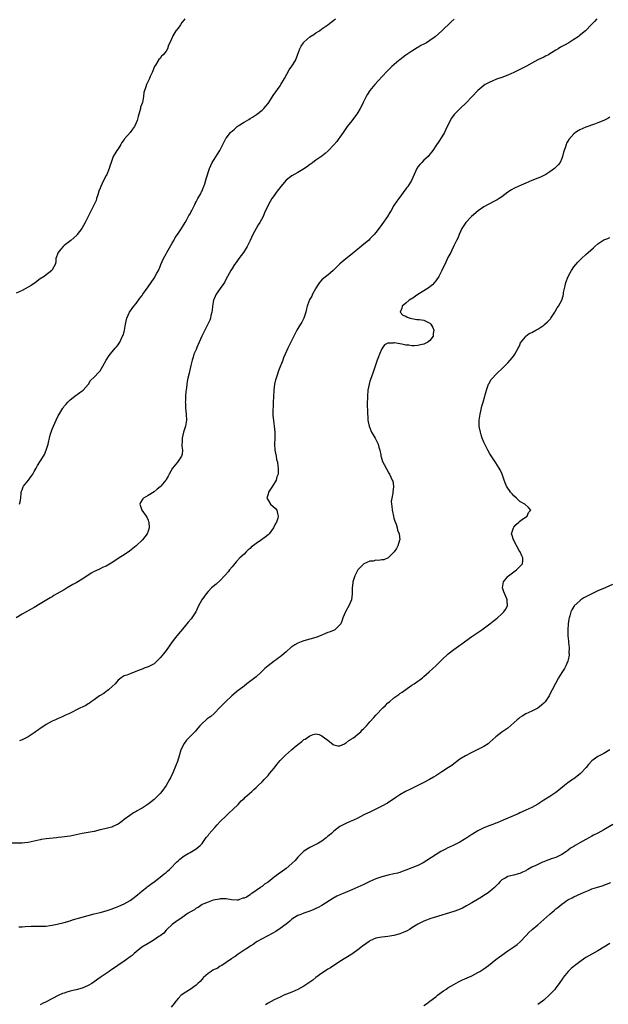
# Model space of a CAD drawing. Units: inches. Extents: x 2631000 to 2634000, y 1500000 to 1503000.
# Drawn here: x 2633618 to 2633814, y 1501946 to 1502275 of the extents above; entities that cross this region are included whole.
import ezdxf

# ---------------------------------------------------------------- set-up
doc = ezdxf.new("R2010")
doc.units = ezdxf.units.IN
doc.header["$MEASUREMENT"] = 0
doc.layers.add('LD26311500_10ft', color=254, linetype='Continuous')

msp = doc.modelspace()

# ---------------------------------------------------------------- linework, layer by layer
at = {"layer": 'LD26311500_10ft'}
for points, elevation in [([(2633673.24, 1502275), (2633673, 1502274.59), (2633672.29, 1502273.71), (2633671.82, 1502273), (2633671, 1502271.88), (2633670.21, 1502271), (2633669.25, 1502269.25), (2633669.09, 1502269), (2633669, 1502268.76), (2633668.26, 1502267), (2633667.83, 1502266.17), (2633667.44, 1502265), (2633667, 1502264.19), (2633666.04, 1502263), (2633665.51, 1502262.49), (2633665, 1502261.71), (2633664.63, 1502261.37), (2633663.5, 1502259.5), (2633663.17, 1502259), (2633662.32, 1502257), (2633661.75, 1502255.75), (2633661.42, 1502255), (2633660.47, 1502253), (2633660.29, 1502252.29), (2633659.64, 1502250.36), (2633659.5, 1502249), (2633659.09, 1502247.09), (2633658.52, 1502245.48), (2633658.43, 1502245), (2633658.24, 1502244.24), (2633657.65, 1502242.35), (2633657.31, 1502241), (2633657, 1502240.2), (2633656.44, 1502239), (2633655.82, 1502238.18), (2633655, 1502237.02), (2633653.13, 1502234.87), (2633653, 1502234.65), (2633652.3, 1502233.7), (2633651.92, 1502233), (2633651, 1502231.59), (2633650.58, 1502231), (2633649.93, 1502229.93), (2633649.34, 1502229), (2633648.64, 1502227), (2633648.25, 1502225.75), (2633648.07, 1502225), (2633647.21, 1502223), (2633647, 1502222.65), (2633646.18, 1502221), (2633645.24, 1502219), (2633645, 1502218.41), (2633644.61, 1502217.39), (2633644.19, 1502216.19), (2633643.82, 1502215), (2633643.64, 1502214.36), (2633643, 1502212.95), (2633641.98, 1502211), (2633641, 1502208.95), (2633640.02, 1502207), (2633638.89, 1502205), (2633637.4, 1502203), (2633637.21, 1502202.79), (2633635.22, 1502201), (2633633, 1502199.28), (2633632.7, 1502199), (2633631.88, 1502198.12), (2633630.97, 1502197), (2633630.25, 1502195), (2633630.23, 1502193.77), (2633629.97, 1502193), (2633629, 1502191.16), (2633628.89, 1502191), (2633627.85, 1502190.15), (2633627, 1502189.54), (2633626.29, 1502189), (2633625, 1502188.17), (2633623.41, 1502187), (2633622, 1502186), (2633621, 1502185.34), (2633619, 1502184.3), (2633617, 1502183.38)], 8750), ([(2633763.1, 1502274.9), (2633762.04, 1502273.96), (2633758.98, 1502271), (2633756.8, 1502269), (2633755, 1502267.71), (2633753.91, 1502267), (2633753, 1502266.52), (2633751.99, 1502266.01), (2633751, 1502265.39), (2633750.74, 1502265.26), (2633749, 1502264.15), (2633747, 1502262.81), (2633745, 1502261.31), (2633744.6, 1502261), (2633742.26, 1502259), (2633741.61, 1502258.39), (2633741, 1502257.74), (2633740.61, 1502257.39), (2633737.79, 1502254.22), (2633736.65, 1502253), (2633734.93, 1502251), (2633734.17, 1502249.83), (2633733.72, 1502249), (2633732.79, 1502247), (2633732.17, 1502245.83), (2633731.76, 1502245), (2633731, 1502243.7), (2633730.53, 1502243), (2633729, 1502240.88), (2633727.43, 1502239), (2633726.04, 1502237), (2633725, 1502235.44), (2633724.67, 1502235), (2633723.94, 1502234.06), (2633723, 1502232.93), (2633721.05, 1502230.95), (2633720.02, 1502229.98), (2633719, 1502229.15), (2633717, 1502227.73), (2633715.94, 1502227), (2633715.4, 1502226.6), (2633715, 1502226.36), (2633714.26, 1502225.74), (2633713.22, 1502225), (2633711, 1502223.7), (2633709, 1502222.58), (2633708.07, 1502221.93), (2633707, 1502221.06), (2633705.26, 1502219), (2633703.73, 1502217), (2633703, 1502215.99), (2633702.31, 1502215), (2633701.11, 1502213), (2633699.8, 1502210.2), (2633699.34, 1502209), (2633698.24, 1502207), (2633697.76, 1502206.24), (2633697.02, 1502205), (2633695.95, 1502203), (2633695.04, 1502201), (2633694.05, 1502199), (2633692.77, 1502197), (2633691.28, 1502195), (2633690.35, 1502193.65), (2633689.83, 1502193), (2633689, 1502191.57), (2633688.58, 1502191), (2633688.08, 1502189.92), (2633687.5, 1502189), (2633687, 1502188.12), (2633686.44, 1502187), (2633685.88, 1502186.12), (2633685, 1502184.98), (2633683.73, 1502183), (2633683, 1502181.53), (2633682.79, 1502181), (2633682.45, 1502179), (2633682.32, 1502177.68), (2633682.24, 1502177), (2633681.98, 1502175.98), (2633681.78, 1502175), (2633681.58, 1502174.42), (2633680.95, 1502173.05), (2633679.9, 1502171), (2633678.96, 1502169), (2633678.07, 1502167), (2633677.29, 1502165.29), (2633677, 1502164.59), (2633676.3, 1502163), (2633675.99, 1502162.01), (2633675.7, 1502161), (2633675.29, 1502159.29), (2633674.76, 1502157.24), (2633674.65, 1502156.65), (2633674.27, 1502155), (2633674.05, 1502153.95), (2633673.9, 1502153), (2633673.76, 1502151.76), (2633673.57, 1502150.43), (2633673.48, 1502149), (2633673.46, 1502147.46), (2633673.42, 1502147), (2633673.43, 1502146.57), (2633673.52, 1502145), (2633673.72, 1502143), (2633673.76, 1502141), (2633673.45, 1502139), (2633673.38, 1502138.62), (2633672.86, 1502137), (2633672.38, 1502135), (2633672.35, 1502133.65), (2633672.31, 1502133), (2633672.31, 1502132.31), (2633672.43, 1502131), (2633672.32, 1502129.68), (2633672.12, 1502129), (2633671, 1502127.27), (2633670.8, 1502127), (2633669.17, 1502125), (2633667.99, 1502123), (2633667.65, 1502122.35), (2633667, 1502121.19), (2633666.88, 1502121), (2633665.26, 1502119), (2633665, 1502118.73), (2633664.07, 1502117.93), (2633663, 1502117.07), (2633661, 1502115.84), (2633659.48, 1502115), (2633659.26, 1502114.74), (2633659, 1502114.37), (2633658.47, 1502113.53), (2633658.23, 1502113), (2633658.91, 1502111), (2633660.41, 1502109), (2633660.61, 1502108.61), (2633661, 1502107.56), (2633661.17, 1502107.17), (2633661.23, 1502107), (2633661.35, 1502105), (2633661, 1502103.92), (2633660.73, 1502103), (2633659.14, 1502101), (2633657, 1502099.07), (2633655.89, 1502098.11), (2633654.77, 1502097.23), (2633653, 1502096.03), (2633651.32, 1502095), (2633649.92, 1502094.08), (2633648.69, 1502093.31), (2633647, 1502092.31), (2633645.79, 1502091.79), (2633645, 1502091.41), (2633643.36, 1502090.64), (2633643, 1502090.49), (2633642.07, 1502089.93), (2633640.86, 1502089.14), (2633639, 1502087.87), (2633637.55, 1502087), (2633637, 1502086.68), (2633635.91, 1502086.09), (2633634.05, 1502085), (2633633, 1502084.41), (2633631.57, 1502083.57), (2633629.57, 1502082.43), (2633629, 1502082.07), (2633628.3, 1502081.7), (2633626.72, 1502080.72), (2633625, 1502079.72), (2633623, 1502078.49), (2633621.84, 1502077.84), (2633620.78, 1502077.22), (2633619, 1502076.26), (2633617, 1502075.05)], 8770), ([(2633810.67, 1502275), (2633809.91, 1502274.09), (2633808.94, 1502273.06), (2633806.91, 1502271), (2633804.76, 1502269.24), (2633804.42, 1502269), (2633803, 1502268.07), (2633801.29, 1502267), (2633799.83, 1502266.17), (2633799, 1502265.75), (2633798.53, 1502265.47), (2633797.79, 1502265), (2633797, 1502264.54), (2633795, 1502263.29), (2633794.52, 1502263), (2633793.55, 1502262.45), (2633793, 1502262.2), (2633792.2, 1502261.8), (2633791, 1502261.23), (2633789, 1502260.2), (2633787.21, 1502259.21), (2633785.6, 1502258.4), (2633785, 1502258.04), (2633784.3, 1502257.7), (2633782.99, 1502257.01), (2633781, 1502256.13), (2633779, 1502255.38), (2633777.23, 1502254.77), (2633775.8, 1502254.2), (2633775, 1502253.85), (2633773.43, 1502253), (2633773, 1502252.71), (2633770.98, 1502251), (2633769, 1502248.91), (2633767.09, 1502246.91), (2633765.1, 1502245), (2633763.12, 1502243), (2633762.21, 1502241.79), (2633761.73, 1502241), (2633760.22, 1502237.78), (2633759.82, 1502237), (2633759, 1502235.56), (2633757.99, 1502234.01), (2633757, 1502232.6), (2633755.95, 1502231), (2633755.51, 1502230.49), (2633755, 1502229.81), (2633754.67, 1502229.33), (2633754.37, 1502229), (2633753, 1502227.83), (2633752.25, 1502227), (2633751.62, 1502226.38), (2633751, 1502225.57), (2633750.67, 1502225), (2633749.72, 1502223), (2633748.8, 1502221), (2633747.59, 1502219), (2633747.33, 1502218.67), (2633747, 1502218.19), (2633744.58, 1502215), (2633743.94, 1502214.06), (2633743.22, 1502213), (2633743, 1502212.64), (2633742.08, 1502211), (2633741.66, 1502210.34), (2633740.89, 1502209), (2633739, 1502206.3), (2633738.42, 1502205.58), (2633737, 1502203.65), (2633736.43, 1502203), (2633735, 1502201.47), (2633734.48, 1502201), (2633733, 1502199.69), (2633731.49, 1502198.51), (2633731, 1502198.11), (2633730.37, 1502197.63), (2633729.61, 1502197), (2633727, 1502194.9), (2633725, 1502193.21), (2633722.75, 1502191), (2633721, 1502189.42), (2633720.74, 1502189.26), (2633719, 1502187.82), (2633718.16, 1502187), (2633717.68, 1502186.32), (2633717, 1502185.08), (2633716.87, 1502184.87), (2633715.8, 1502183), (2633715.56, 1502182.44), (2633714.7, 1502181), (2633714.57, 1502180.57), (2633714.04, 1502179), (2633713.81, 1502178.19), (2633713.59, 1502177), (2633712.93, 1502175), (2633712.28, 1502173.72), (2633711.87, 1502173), (2633711, 1502171.61), (2633710.65, 1502171), (2633709.62, 1502169), (2633709, 1502167.69), (2633708.63, 1502167), (2633707.61, 1502165), (2633706.77, 1502163), (2633706.22, 1502161.78), (2633705.95, 1502161), (2633704.51, 1502157.49), (2633704.05, 1502156.05), (2633703.69, 1502155), (2633703.53, 1502154.47), (2633703.19, 1502153), (2633702.92, 1502151), (2633702.81, 1502148.81), (2633702.77, 1502147), (2633702.71, 1502145.29), (2633702.66, 1502144.66), (2633702.65, 1502142.65), (2633702.78, 1502140.78), (2633703.04, 1502138.96), (2633703.26, 1502137), (2633703.26, 1502135.26), (2633703.28, 1502135), (2633703.17, 1502133), (2633703.28, 1502131), (2633703.67, 1502129), (2633703.87, 1502127.87), (2633704.11, 1502127), (2633704.33, 1502125.67), (2633704.4, 1502125), (2633704.41, 1502124.41), (2633704.34, 1502123), (2633703.97, 1502122.03), (2633703.74, 1502121), (2633702.55, 1502119), (2633701.2, 1502117), (2633701, 1502116.27), (2633700.62, 1502115), (2633701, 1502114.26), (2633701.82, 1502113), (2633703.48, 1502111.48), (2633703.91, 1502111), (2633704.15, 1502109.85), (2633704.44, 1502109), (2633704.27, 1502108.27), (2633703.83, 1502107), (2633703.52, 1502106.48), (2633702.84, 1502105), (2633701.34, 1502103), (2633701, 1502102.71), (2633700.02, 1502101.98), (2633698.79, 1502101), (2633697, 1502099.8), (2633695.42, 1502098.58), (2633695, 1502098.15), (2633694.34, 1502097.66), (2633693.67, 1502097), (2633693, 1502096.28), (2633691.65, 1502095), (2633690.35, 1502093.65), (2633689, 1502092.06), (2633688.16, 1502091), (2633687.66, 1502090.34), (2633686.75, 1502089.25), (2633686.52, 1502089), (2633685, 1502087.45), (2633683.7, 1502086.3), (2633682.16, 1502085), (2633681, 1502083.78), (2633680.34, 1502083), (2633679.77, 1502082.23), (2633678.95, 1502081.05), (2633677.87, 1502079), (2633676.91, 1502077), (2633675.58, 1502075), (2633675.33, 1502074.67), (2633674.4, 1502073.6), (2633673, 1502071.87), (2633670.56, 1502069), (2633669.05, 1502067), (2633667, 1502064.16), (2633666.13, 1502063), (2633665.63, 1502062.37), (2633665, 1502061.61), (2633664.7, 1502061.3), (2633663, 1502059.71), (2633661, 1502058.64), (2633659.75, 1502058.25), (2633659, 1502057.93), (2633658.33, 1502057.67), (2633656.95, 1502057.05), (2633655, 1502056.3), (2633653.9, 1502055.9), (2633653, 1502055.61), (2633652.03, 1502055), (2633651.42, 1502054.58), (2633651, 1502054.22), (2633650.43, 1502053.57), (2633649.97, 1502053), (2633649, 1502052.07), (2633647.75, 1502051), (2633647.36, 1502050.64), (2633647, 1502050.41), (2633646.2, 1502049.79), (2633644.85, 1502049), (2633643, 1502047.61), (2633642.06, 1502047), (2633641.46, 1502046.54), (2633641, 1502046.25), (2633640.2, 1502045.8), (2633639, 1502045.21), (2633638.49, 1502045), (2633634.57, 1502043), (2633633.51, 1502042.49), (2633633, 1502042.29), (2633632.12, 1502041.88), (2633631, 1502041.42), (2633630.12, 1502041), (2633629, 1502040.5), (2633627, 1502039.4), (2633625.59, 1502038.41), (2633625, 1502038.05), (2633624.41, 1502037.59), (2633623.5, 1502037), (2633623, 1502036.63), (2633621, 1502035.34), (2633619, 1502034.31), (2633618.1, 1502033.9)], 8780), ([(2633618.14, 1502113), (2633618.3, 1502113.7), (2633618.51, 1502115), (2633618.7, 1502116.7), (2633618.71, 1502117), (2633618.76, 1502117.24), (2633619, 1502117.79), (2633619.3, 1502118.7), (2633619.46, 1502119), (2633621.1, 1502121), (2633621.87, 1502122.13), (2633622.55, 1502123), (2633623, 1502123.82), (2633623.71, 1502125), (2633624.15, 1502125.85), (2633626.13, 1502129), (2633626.44, 1502129.56), (2633627.03, 1502131), (2633627.65, 1502133), (2633627.95, 1502134.05), (2633628.1, 1502135), (2633628.48, 1502136.48), (2633628.63, 1502137), (2633629, 1502138.01), (2633629.43, 1502139), (2633630.34, 1502141), (2633631, 1502142.4), (2633631.2, 1502142.8), (2633632.56, 1502145), (2633632.74, 1502145.26), (2633633, 1502145.63), (2633633.63, 1502146.37), (2633634.22, 1502147), (2633635, 1502147.77), (2633636.53, 1502149), (2633639, 1502150.75), (2633639.33, 1502151), (2633641, 1502152.88), (2633641.13, 1502153), (2633641.8, 1502154.2), (2633643, 1502155.33), (2633644.57, 1502157), (2633644.81, 1502157.19), (2633645, 1502157.43), (2633645.9, 1502159), (2633646.99, 1502161), (2633647.76, 1502162.24), (2633648.32, 1502163), (2633649, 1502163.77), (2633650.04, 1502165), (2633650.51, 1502165.49), (2633651, 1502166.11), (2633651.34, 1502166.66), (2633651.53, 1502167), (2633652.52, 1502169), (2633652.65, 1502169.35), (2633653, 1502170.53), (2633653.12, 1502171), (2633653.45, 1502173), (2633653.9, 1502175), (2633654.81, 1502177), (2633656.22, 1502179), (2633657, 1502179.99), (2633658.28, 1502181.72), (2633659, 1502182.61), (2633659.28, 1502183), (2633661, 1502185.52), (2633661.98, 1502187), (2633663, 1502188.44), (2633663.96, 1502190.04), (2633664.43, 1502191), (2633665, 1502192.27), (2633665.28, 1502193), (2633666.16, 1502195), (2633667, 1502196.47), (2633667.27, 1502197), (2633669, 1502200.07), (2633669.56, 1502201), (2633670.05, 1502201.95), (2633670.84, 1502203), (2633672.16, 1502205), (2633672.47, 1502205.53), (2633673, 1502206.4), (2633673.33, 1502207), (2633673.78, 1502207.78), (2633674.64, 1502209.35), (2633675, 1502209.89), (2633675.4, 1502210.6), (2633675.61, 1502211), (2633676.58, 1502213), (2633676.7, 1502213.3), (2633677, 1502213.86), (2633677.58, 1502215), (2633678.45, 1502216.45), (2633678.74, 1502217), (2633678.81, 1502217.19), (2633679, 1502217.55), (2633679.42, 1502218.58), (2633679.63, 1502219), (2633679.93, 1502219.93), (2633680.4, 1502221.6), (2633681.51, 1502225), (2633681.95, 1502226.05), (2633682.38, 1502227), (2633683, 1502228.06), (2633684.2, 1502229.8), (2633684.95, 1502231), (2633685.9, 1502233), (2633686.29, 1502233.71), (2633686.88, 1502235), (2633687, 1502235.16), (2633688.44, 1502237), (2633688.75, 1502237.25), (2633689, 1502237.52), (2633689.82, 1502238.18), (2633690.72, 1502239), (2633691, 1502239.2), (2633693, 1502240.45), (2633694.59, 1502241.41), (2633695, 1502241.64), (2633695.81, 1502242.19), (2633697.11, 1502243), (2633699, 1502244.51), (2633699.57, 1502245), (2633700.23, 1502245.77), (2633701, 1502246.72), (2633701.22, 1502247), (2633702.68, 1502249.32), (2633705, 1502252.57), (2633705.32, 1502253), (2633706.54, 1502255), (2633708.11, 1502257.89), (2633709, 1502259.2), (2633710.12, 1502261), (2633711, 1502263.16), (2633711.6, 1502265), (2633712.11, 1502265.89), (2633712.79, 1502267), (2633713, 1502267.22), (2633715, 1502268.93), (2633716.25, 1502269.75), (2633717, 1502270.29), (2633718.15, 1502271), (2633719, 1502271.68), (2633720.98, 1502273), (2633722.11, 1502273.89), (2633723, 1502274.55), (2633723.54, 1502275)], 8760), ([(2633815, 1502242.11), (2633814.31, 1502241.69), (2633812.96, 1502241.04), (2633811, 1502240.21), (2633809.84, 1502239.84), (2633807, 1502238.82), (2633805, 1502237.93), (2633804.4, 1502237.6), (2633803.51, 1502237), (2633803, 1502236.57), (2633801.33, 1502234.67), (2633801, 1502234.08), (2633800.54, 1502233.46), (2633800.4, 1502233), (2633800.24, 1502232.24), (2633799.76, 1502231), (2633799.56, 1502230.44), (2633799.27, 1502229), (2633799, 1502228.3), (2633798.39, 1502227), (2633797.82, 1502226.18), (2633796.79, 1502225.21), (2633796.55, 1502225), (2633795, 1502223.9), (2633793.63, 1502223), (2633793.23, 1502222.77), (2633793, 1502222.68), (2633791.85, 1502222.15), (2633791, 1502221.82), (2633789, 1502221), (2633787, 1502220.13), (2633785.42, 1502219.42), (2633783.43, 1502218.56), (2633783, 1502218.34), (2633782.17, 1502217.83), (2633781, 1502217.07), (2633779, 1502215.55), (2633778.14, 1502215), (2633777.41, 1502214.59), (2633777, 1502214.34), (2633776.09, 1502213.91), (2633773, 1502212.17), (2633771.12, 1502210.88), (2633768.85, 1502209), (2633766.94, 1502207), (2633765.68, 1502205), (2633764.78, 1502203), (2633764.3, 1502201.7), (2633763.89, 1502201), (2633763, 1502199.23), (2633762.3, 1502197.7), (2633761.93, 1502197), (2633761, 1502195.29), (2633760.28, 1502193.72), (2633758.95, 1502191), (2633757.93, 1502189), (2633757, 1502187.51), (2633755.82, 1502186.18), (2633755, 1502185.54), (2633754.71, 1502185.29), (2633753, 1502184.22), (2633751, 1502182.92), (2633749, 1502181.54), (2633748.67, 1502181.33), (2633748.1, 1502181), (2633747, 1502180.03), (2633745.7, 1502179), (2633745.62, 1502178.38), (2633745.06, 1502177), (2633745.99, 1502175.99), (2633747, 1502175.67), (2633747.38, 1502175.38), (2633748.46, 1502175), (2633749, 1502174.88), (2633750.6, 1502174.6), (2633751, 1502174.61), (2633751.43, 1502174.57), (2633753, 1502174.34), (2633754.31, 1502173.69), (2633755, 1502173.41), (2633755.35, 1502173), (2633755.98, 1502171.98), (2633756.26, 1502171), (2633756.09, 1502169.91), (2633756.03, 1502169), (2633755, 1502167.55), (2633754.28, 1502167), (2633753, 1502166.39), (2633751.85, 1502166.15), (2633751, 1502165.93), (2633749.83, 1502165.83), (2633749, 1502165.84), (2633747.97, 1502166.03), (2633747, 1502166.06), (2633745.59, 1502166.41), (2633745, 1502166.45), (2633743.18, 1502166.82), (2633743, 1502166.8), (2633742.7, 1502166.7), (2633741, 1502166.71), (2633739.9, 1502166.1), (2633739, 1502164.81), (2633738.17, 1502163), (2633737.83, 1502162.17), (2633737.41, 1502161), (2633736.73, 1502159), (2633736.33, 1502157.67), (2633736.05, 1502157), (2633735.5, 1502155.5), (2633735, 1502153.97), (2633734.71, 1502153), (2633734.33, 1502151), (2633734.15, 1502149), (2633734.16, 1502148.16), (2633734.1, 1502147), (2633734.09, 1502145.91), (2633734.16, 1502144.16), (2633734.16, 1502143), (2633734.25, 1502142.25), (2633734.27, 1502141), (2633734.44, 1502140.44), (2633734.69, 1502139), (2633735.57, 1502137), (2633736.07, 1502136.07), (2633736.69, 1502135), (2633737.69, 1502133), (2633737.96, 1502131.96), (2633738.27, 1502131), (2633738.59, 1502129.41), (2633738.65, 1502129), (2633738.71, 1502128.71), (2633739.21, 1502127.21), (2633739.79, 1502126.21), (2633741.34, 1502123.34), (2633741.55, 1502123), (2633742.46, 1502121), (2633742.58, 1502120.58), (2633742.89, 1502119), (2633742.88, 1502118.88), (2633742.68, 1502117), (2633742.61, 1502116.61), (2633742.26, 1502115), (2633742.12, 1502113.88), (2633742.13, 1502113), (2633742.3, 1502112.3), (2633742.38, 1502111), (2633742.52, 1502110.52), (2633742.82, 1502109), (2633743, 1502108.28), (2633743.3, 1502107.3), (2633743.72, 1502106.28), (2633744.1, 1502105), (2633744.22, 1502104.22), (2633744.76, 1502103), (2633744.94, 1502101.06), (2633744.93, 1502101), (2633744.89, 1502100.89), (2633744.28, 1502099), (2633743.81, 1502098.19), (2633743.05, 1502097), (2633743, 1502096.93), (2633741.03, 1502095), (2633739.58, 1502094.42), (2633739, 1502094.41), (2633737.83, 1502094.17), (2633737, 1502094.22), (2633736.02, 1502093.98), (2633735, 1502093.91), (2633733, 1502093.07), (2633731, 1502091.06), (2633729.93, 1502089), (2633729.4, 1502087.4), (2633729.28, 1502087), (2633729.27, 1502086.73), (2633729.06, 1502085), (2633729.05, 1502083), (2633728.8, 1502081), (2633727.99, 1502079), (2633727, 1502077.2), (2633726.87, 1502077), (2633725.97, 1502075), (2633725.76, 1502074.24), (2633725.27, 1502073), (2633725, 1502072.64), (2633723.27, 1502071), (2633723.09, 1502070.91), (2633721.69, 1502070.31), (2633721, 1502070.06), (2633718.44, 1502069), (2633717, 1502068.49), (2633715, 1502067.87), (2633713, 1502067.34), (2633712.09, 1502067), (2633711, 1502066.57), (2633709.97, 1502066.03), (2633709, 1502065.35), (2633708.77, 1502065.23), (2633707, 1502063.64), (2633705.59, 1502062.41), (2633705, 1502061.97), (2633704.43, 1502061.57), (2633703.74, 1502061), (2633703, 1502060.5), (2633701.01, 1502058.99), (2633699.91, 1502058.09), (2633698.83, 1502057), (2633697, 1502055.35), (2633696.6, 1502055), (2633695.71, 1502054.29), (2633693.97, 1502053), (2633693, 1502052.25), (2633691.34, 1502051), (2633691.17, 1502050.83), (2633688.98, 1502049), (2633686.82, 1502047), (2633684.97, 1502045.03), (2633683, 1502043.12), (2633681.9, 1502042.1), (2633681, 1502041.51), (2633680.74, 1502041.26), (2633680.38, 1502041), (2633679, 1502039.71), (2633678.3, 1502039), (2633677, 1502037.47), (2633676.8, 1502037.2), (2633676.56, 1502037), (2633674.57, 1502035), (2633673.84, 1502034.16), (2633673, 1502033.05), (2633671.96, 1502031), (2633671.35, 1502029), (2633670.78, 1502027), (2633670.29, 1502025.71), (2633669.24, 1502023.24), (2633668.43, 1502021.57), (2633668.19, 1502021), (2633667.05, 1502019), (2633665.58, 1502017), (2633665, 1502016.32), (2633663.71, 1502015), (2633663, 1502014.34), (2633661, 1502012.78), (2633660.34, 1502012.34), (2633659, 1502011.5), (2633658.12, 1502011), (2633657.37, 1502010.63), (2633657, 1502010.36), (2633656.09, 1502009.91), (2633654.92, 1502009.08), (2633653, 1502007.65), (2633652.23, 1502007), (2633651, 1502006.18), (2633650.24, 1502005.76), (2633649, 1502005.19), (2633648.86, 1502005.14), (2633648.36, 1502005), (2633646.54, 1502004.54), (2633645, 1502004.21), (2633643, 1502003.73), (2633641, 1502003.35), (2633639, 1502003), (2633637, 1502002.55), (2633635, 1502002.12), (2633634.03, 1502001.97), (2633632.24, 1502001.76), (2633631, 1502001.65), (2633630.42, 1502001.58), (2633627, 1502001.24), (2633625.32, 1502001), (2633625, 1502000.95), (2633621, 1502000.05), (2633619.92, 1501999.92), (2633619, 1501999.82), (2633615, 1501999.83)], 8790), ([(2633617.85, 1501971.85), (2633619, 1501971.9), (2633619.98, 1501971.98), (2633622.05, 1501972.05), (2633623, 1501972.07), (2633626.1, 1501972.1), (2633627, 1501972.14), (2633628.27, 1501972.27), (2633629, 1501972.38), (2633630.7, 1501972.7), (2633633, 1501973.28), (2633635, 1501973.88), (2633635.84, 1501974.16), (2633639, 1501975.12), (2633641, 1501975.67), (2633643, 1501976.15), (2633645, 1501976.67), (2633647, 1501977.23), (2633648.33, 1501977.67), (2633649, 1501977.86), (2633649.79, 1501978.21), (2633651, 1501978.65), (2633651.23, 1501978.77), (2633653, 1501979.57), (2633655, 1501980.67), (2633655.45, 1501981), (2633656.32, 1501981.68), (2633657, 1501982.17), (2633657.42, 1501982.58), (2633659, 1501983.89), (2633660.45, 1501985), (2633660.75, 1501985.25), (2633661, 1501985.43), (2633661.88, 1501986.12), (2633663, 1501986.9), (2633665, 1501988.44), (2633665.7, 1501989), (2633666.4, 1501989.6), (2633667, 1501989.99), (2633667.52, 1501990.48), (2633668.11, 1501991), (2633669, 1501991.85), (2633670.08, 1501993), (2633670.51, 1501993.49), (2633671, 1501993.92), (2633671.55, 1501994.45), (2633673, 1501995.59), (2633674.33, 1501996.33), (2633675, 1501996.72), (2633675.56, 1501997), (2633676.48, 1501997.52), (2633677, 1501997.86), (2633678.34, 1501999), (2633679, 1501999.73), (2633679.93, 1502001), (2633680.35, 1502001.65), (2633681, 1502002.4), (2633681.25, 1502002.75), (2633683.24, 1502005), (2633684.04, 1502005.96), (2633685, 1502006.98), (2633687, 1502008.93), (2633688.09, 1502009.91), (2633689.29, 1502011), (2633691, 1502012.75), (2633692.1, 1502013.9), (2633693, 1502014.7), (2633693.31, 1502015), (2633695.57, 1502017), (2633696.28, 1502017.72), (2633697, 1502018.33), (2633697.73, 1502019), (2633699, 1502020.28), (2633699.76, 1502021), (2633701, 1502022.36), (2633701.54, 1502023), (2633703, 1502024.87), (2633703.91, 1502026.09), (2633705, 1502027.36), (2633706.78, 1502029.22), (2633708.84, 1502031), (2633709.75, 1502031.75), (2633711, 1502032.76), (2633712.3, 1502033.7), (2633713, 1502034.38), (2633713.44, 1502034.55), (2633715, 1502035.67), (2633716.1, 1502036.1), (2633717, 1502036.25), (2633718.09, 1502036.09), (2633719, 1502035.64), (2633719.83, 1502035), (2633721, 1502034.15), (2633722.77, 1502032.77), (2633723, 1502032.65), (2633724.26, 1502032.26), (2633725, 1502032.31), (2633726.56, 1502033), (2633726.85, 1502033.15), (2633727, 1502033.16), (2633727.9, 1502034.1), (2633729, 1502034.62), (2633729.19, 1502034.81), (2633729.46, 1502035), (2633731, 1502036.2), (2633731.91, 1502037), (2633732.42, 1502037.58), (2633733, 1502038.06), (2633733.85, 1502039), (2633735, 1502040.34), (2633736.26, 1502041.74), (2633737, 1502042.56), (2633737.23, 1502042.77), (2633737.43, 1502043), (2633739, 1502044.67), (2633739.35, 1502045), (2633740.23, 1502045.77), (2633741, 1502046.61), (2633741.49, 1502047), (2633743, 1502048.28), (2633744.6, 1502049.4), (2633745, 1502049.7), (2633745.79, 1502050.21), (2633747.4, 1502051.4), (2633749, 1502052.51), (2633749.76, 1502053), (2633751, 1502053.85), (2633751.67, 1502054.33), (2633752.52, 1502055), (2633753, 1502055.4), (2633754.77, 1502057), (2633755.92, 1502058.08), (2633756.98, 1502059), (2633759, 1502061.02), (2633761.12, 1502063), (2633763, 1502064.46), (2633763.76, 1502065), (2633764.5, 1502065.5), (2633765, 1502065.87), (2633765.67, 1502066.33), (2633767, 1502067.32), (2633769, 1502068.74), (2633772.3, 1502071), (2633775, 1502072.96), (2633776.1, 1502073.9), (2633777, 1502074.59), (2633777.22, 1502074.78), (2633777.54, 1502075), (2633779, 1502076.39), (2633779.67, 1502077), (2633780.18, 1502077.82), (2633780.83, 1502079), (2633780.73, 1502080.73), (2633780.76, 1502081), (2633780.63, 1502081.37), (2633779.66, 1502083.66), (2633779.22, 1502085), (2633779.52, 1502087), (2633781, 1502088.76), (2633781.23, 1502089), (2633783, 1502090.42), (2633783.89, 1502091), (2633785, 1502092.15), (2633785.89, 1502093), (2633786, 1502094), (2633786.04, 1502095), (2633785.68, 1502095.68), (2633785.05, 1502097), (2633785, 1502097.07), (2633782.89, 1502101), (2633782.47, 1502102.47), (2633782.26, 1502103), (2633782.82, 1502105), (2633783, 1502105.24), (2633783.78, 1502106.22), (2633784.7, 1502107), (2633785, 1502107.33), (2633785.9, 1502107.9), (2633787.42, 1502109), (2633787.83, 1502110.17), (2633788.6, 1502111), (2633787.85, 1502111.85), (2633786.64, 1502113), (2633785, 1502113.89), (2633783.82, 1502115), (2633783, 1502115.73), (2633782.43, 1502116.43), (2633781.91, 1502117), (2633781.54, 1502117.54), (2633781, 1502118.25), (2633780.54, 1502119), (2633780.11, 1502120.11), (2633779.74, 1502121), (2633779.08, 1502123), (2633778.42, 1502124.42), (2633778.12, 1502125), (2633777, 1502126.72), (2633776.06, 1502128.06), (2633775, 1502129.72), (2633774.26, 1502131), (2633773.83, 1502131.83), (2633773.26, 1502133), (2633773, 1502133.61), (2633772.44, 1502135), (2633772.09, 1502136.09), (2633771.82, 1502137), (2633771.59, 1502138.41), (2633771.47, 1502139), (2633771.46, 1502139.46), (2633771.46, 1502141), (2633771.64, 1502142.36), (2633771.73, 1502143), (2633772, 1502144), (2633772.35, 1502145.65), (2633772.78, 1502147), (2633773.34, 1502149), (2633773.45, 1502149.45), (2633773.88, 1502151), (2633774.59, 1502153), (2633774.72, 1502153.28), (2633775, 1502153.77), (2633775.48, 1502154.52), (2633775.85, 1502155), (2633777, 1502156.29), (2633777.75, 1502157), (2633779, 1502158.13), (2633781, 1502160.16), (2633781.76, 1502161), (2633783, 1502162.52), (2633783.36, 1502163), (2633784.48, 1502165), (2633784.61, 1502165.39), (2633785, 1502166.17), (2633785.23, 1502166.77), (2633786.83, 1502168.83), (2633786.95, 1502169), (2633788.13, 1502169.87), (2633789, 1502170.26), (2633790.29, 1502171), (2633791, 1502171.38), (2633793, 1502172.72), (2633793.37, 1502173), (2633794.21, 1502173.79), (2633795.18, 1502174.82), (2633795.33, 1502175), (2633796.62, 1502177), (2633796.75, 1502177.25), (2633797.49, 1502178.51), (2633797.85, 1502179), (2633798.98, 1502181), (2633799.47, 1502182.53), (2633799.55, 1502183), (2633799.58, 1502183.58), (2633799.85, 1502185), (2633800.11, 1502185.89), (2633800.33, 1502187), (2633801.15, 1502189), (2633801.8, 1502190.2), (2633802.2, 1502191), (2633803, 1502192.16), (2633803.64, 1502193), (2633804.29, 1502193.71), (2633805, 1502194.45), (2633805.29, 1502194.71), (2633805.54, 1502195), (2633807, 1502196.3), (2633807.75, 1502197), (2633809.5, 1502198.5), (2633809.98, 1502199), (2633811, 1502199.85), (2633812.67, 1502201), (2633813, 1502201.2), (2633814.32, 1502201.68), (2633815, 1502201.97)], 8800), ([(2633815.91, 1502086.09), (2633813.47, 1502085), (2633811, 1502083.99), (2633809, 1502083.06), (2633807.62, 1502082.38), (2633807, 1502082), (2633806.34, 1502081.66), (2633805.33, 1502081), (2633805, 1502080.74), (2633803.14, 1502079), (2633803.08, 1502078.92), (2633803, 1502078.76), (2633802.32, 1502077.68), (2633802.05, 1502077), (2633801.7, 1502075.7), (2633801.47, 1502075), (2633801.38, 1502074.62), (2633801.12, 1502073), (2633800.98, 1502071), (2633801.01, 1502069), (2633801.18, 1502067.18), (2633801.24, 1502066.76), (2633801.4, 1502065), (2633801.38, 1502063.38), (2633801.44, 1502063), (2633801.45, 1502062.55), (2633801.15, 1502061), (2633801, 1502060.57), (2633800.35, 1502059), (2633799.85, 1502058.15), (2633799, 1502056.78), (2633797.92, 1502055), (2633796.88, 1502053.12), (2633795.76, 1502051), (2633795, 1502049.51), (2633794.72, 1502049), (2633793.38, 1502047), (2633793.21, 1502046.79), (2633793, 1502046.56), (2633792.18, 1502045.82), (2633791, 1502044.89), (2633789, 1502043.91), (2633787, 1502042.99), (2633785.77, 1502042.23), (2633785, 1502041.7), (2633784.6, 1502041.4), (2633784.13, 1502041), (2633783, 1502039.95), (2633781, 1502038.23), (2633780.29, 1502037.71), (2633779, 1502036.89), (2633777, 1502035.34), (2633775, 1502033.47), (2633774.75, 1502033.25), (2633774.43, 1502033), (2633773, 1502032.06), (2633771, 1502031.04), (2633769, 1502030.08), (2633766.87, 1502029), (2633765, 1502027.8), (2633763.92, 1502027), (2633763.42, 1502026.58), (2633763, 1502026.3), (2633762.27, 1502025.73), (2633761.19, 1502025), (2633759, 1502023.59), (2633757, 1502022.29), (2633756.2, 1502021.8), (2633754.81, 1502021), (2633753, 1502020.07), (2633748.25, 1502017.75), (2633746.89, 1502017), (2633745, 1502015.9), (2633743.58, 1502015), (2633740.85, 1502013.15), (2633739, 1502012.16), (2633735, 1502010.17), (2633734.23, 1502009.77), (2633733, 1502009.2), (2633731, 1502008.19), (2633729.48, 1502007.48), (2633729, 1502007.24), (2633728.43, 1502007), (2633727, 1502006.35), (2633725, 1502005.32), (2633723, 1502003.8), (2633722.2, 1502003), (2633721.55, 1502002.45), (2633721, 1502002.08), (2633720.45, 1502001.55), (2633719, 1502000.5), (2633717.82, 1501999.82), (2633717, 1501999.31), (2633716.29, 1501999), (2633715, 1501998.34), (2633713, 1501997.15), (2633712.84, 1501997), (2633711, 1501995.09), (2633710.04, 1501993.96), (2633708.97, 1501993), (2633707, 1501991.33), (2633706.57, 1501991), (2633705, 1501989.85), (2633704.45, 1501989.55), (2633703.81, 1501989), (2633703, 1501988.41), (2633701, 1501986.81), (2633699.85, 1501986.15), (2633699, 1501985.35), (2633698.74, 1501985.26), (2633698.46, 1501985), (2633695.58, 1501983), (2633695.21, 1501982.79), (2633695, 1501982.54), (2633693.79, 1501981.79), (2633693, 1501981.43), (2633692.58, 1501981.42), (2633691.52, 1501981), (2633691, 1501980.82), (2633690.76, 1501980.76), (2633688.85, 1501980.85), (2633687, 1501981.22), (2633685.24, 1501981.24), (2633685, 1501981.22), (2633684.85, 1501981.15), (2633682.72, 1501980.72), (2633681, 1501980.15), (2633679.59, 1501979.59), (2633679, 1501979.29), (2633678.57, 1501979), (2633677.68, 1501978.32), (2633677, 1501978.05), (2633676.46, 1501977.54), (2633675.41, 1501977), (2633674.42, 1501976.42), (2633672.32, 1501975), (2633671.59, 1501974.41), (2633671, 1501974.11), (2633669.44, 1501973), (2633669, 1501972.66), (2633667.31, 1501971), (2633667.17, 1501970.83), (2633667, 1501970.7), (2633666.2, 1501969.8), (2633665, 1501968.85), (2633664.61, 1501968.61), (2633663, 1501967.53), (2633662.13, 1501967), (2633661, 1501966.34), (2633658.94, 1501965.06), (2633656.39, 1501963), (2633655.65, 1501962.35), (2633655, 1501961.8), (2633653.85, 1501961), (2633653, 1501960.36), (2633650.9, 1501959), (2633649.78, 1501958.22), (2633648.62, 1501957.38), (2633648.02, 1501957), (2633647, 1501956.28), (2633645, 1501954.9), (2633643, 1501953.49), (2633642.25, 1501953), (2633641, 1501952.26), (2633639.75, 1501951.75), (2633639, 1501951.43), (2633637, 1501950.88), (2633635.47, 1501950.53), (2633635, 1501950.39), (2633633.9, 1501950.1), (2633633, 1501949.76), (2633632.43, 1501949.57), (2633631, 1501948.91), (2633627, 1501946.83), (2633625.75, 1501946.25), (2633625, 1501945.86)], 8810), ([(2633814.97, 1502031), (2633813, 1502029.78), (2633812.53, 1502029.47), (2633811, 1502028.7), (2633809, 1502027.26), (2633807.94, 1502026.06), (2633807.12, 1502025), (2633805.24, 1502023), (2633804, 1502022), (2633803, 1502021.32), (2633802.58, 1502021), (2633801, 1502019.91), (2633799.87, 1502019), (2633797.44, 1502017), (2633797, 1502016.66), (2633795, 1502015.39), (2633793.52, 1502014.48), (2633793, 1502014.14), (2633792.28, 1502013.72), (2633791, 1502012.8), (2633789, 1502011.65), (2633787, 1502010.77), (2633785.78, 1502010.22), (2633785, 1502009.91), (2633784.4, 1502009.6), (2633783.05, 1502009), (2633779.47, 1502007.47), (2633777.4, 1502006.6), (2633777, 1502006.44), (2633775.96, 1502006.04), (2633775, 1502005.71), (2633773, 1502004.95), (2633771, 1502003.92), (2633769.24, 1502002.76), (2633769, 1502002.64), (2633767, 1502001.36), (2633766.77, 1502001.23), (2633766.42, 1502001), (2633765, 1502000.14), (2633763, 1501999.13), (2633761.53, 1501998.47), (2633761, 1501998.2), (2633760.18, 1501997.82), (2633758.68, 1501997), (2633755.55, 1501995), (2633754.01, 1501993.99), (2633752.75, 1501993.25), (2633752.27, 1501993), (2633751, 1501992.38), (2633749, 1501991.53), (2633747, 1501990.75), (2633745.71, 1501990.29), (2633745, 1501990.05), (2633744.19, 1501989.81), (2633743, 1501989.53), (2633741.12, 1501989.12), (2633739, 1501988.57), (2633737, 1501987.86), (2633735, 1501986.96), (2633733, 1501986), (2633731, 1501985.08), (2633729, 1501984.19), (2633726.1, 1501983), (2633725, 1501982.53), (2633723.95, 1501982.05), (2633722.67, 1501981.33), (2633719, 1501979), (2633717.68, 1501978.32), (2633717, 1501978), (2633716.31, 1501977.69), (2633715, 1501977.14), (2633713, 1501976.4), (2633711.98, 1501975.98), (2633711, 1501975.61), (2633709.88, 1501975), (2633709, 1501974.4), (2633708.26, 1501973.74), (2633707, 1501972.76), (2633705, 1501971.27), (2633703.64, 1501970.36), (2633702.39, 1501969.61), (2633699, 1501967.87), (2633697.42, 1501967), (2633697, 1501966.75), (2633696.02, 1501965.98), (2633695, 1501965.37), (2633694.51, 1501965), (2633693, 1501964.02), (2633691.36, 1501963), (2633691.15, 1501962.85), (2633691, 1501962.78), (2633690.02, 1501961.98), (2633689, 1501961.38), (2633688.79, 1501961.21), (2633687, 1501959.92), (2633685.56, 1501959), (2633685, 1501958.69), (2633683.99, 1501958.01), (2633683, 1501957.59), (2633682.65, 1501957.35), (2633682.04, 1501957), (2633681, 1501956.28), (2633679.53, 1501955), (2633679.29, 1501954.71), (2633679, 1501954.45), (2633678.33, 1501953.67), (2633677.65, 1501953), (2633677, 1501952.39), (2633675.04, 1501950.96), (2633673, 1501949.7), (2633672.58, 1501949.42), (2633672.03, 1501949), (2633671, 1501947.94), (2633670.24, 1501947), (2633669.72, 1501946.28), (2633668.67, 1501945)], 8820), ([(2633816, 1502006), (2633813, 1502004.24), (2633811, 1502003.17), (2633809.56, 1502002.44), (2633809, 1502002.11), (2633808.26, 1502001.74), (2633807, 1502001.02), (2633805, 1501999.93), (2633803.47, 1501999), (2633803.16, 1501998.84), (2633803, 1501998.72), (2633801.93, 1501998.07), (2633801, 1501997.3), (2633800.82, 1501997.18), (2633800.6, 1501997), (2633799, 1501996.04), (2633797.01, 1501995), (2633795.49, 1501994.51), (2633795, 1501994.31), (2633794.01, 1501993.99), (2633793, 1501993.56), (2633792.57, 1501993.43), (2633791.7, 1501993), (2633791, 1501992.72), (2633790.35, 1501992.35), (2633789, 1501991.74), (2633787.67, 1501991), (2633787.22, 1501990.78), (2633787, 1501990.61), (2633785.85, 1501990.15), (2633785, 1501989.69), (2633784.48, 1501989.52), (2633783, 1501989.13), (2633782.38, 1501989), (2633781, 1501988.62), (2633780.1, 1501988.1), (2633779, 1501987.51), (2633778.48, 1501987), (2633777.76, 1501986.24), (2633777, 1501985.46), (2633776.8, 1501985.2), (2633776.58, 1501985), (2633775, 1501983.69), (2633774.05, 1501983), (2633773, 1501982.28), (2633772.21, 1501981.79), (2633769, 1501979.91), (2633767.18, 1501978.82), (2633765.89, 1501978.11), (2633764.5, 1501977.5), (2633763, 1501976.97), (2633756.39, 1501975), (2633755, 1501974.55), (2633753.89, 1501974.11), (2633753, 1501973.78), (2633751.44, 1501973), (2633751, 1501972.76), (2633749, 1501971.51), (2633748.14, 1501971), (2633747.44, 1501970.56), (2633746.08, 1501969.92), (2633745, 1501969.52), (2633744.61, 1501969.39), (2633743, 1501968.96), (2633741, 1501968.62), (2633739, 1501968.42), (2633737, 1501968.04), (2633735, 1501967.17), (2633734.73, 1501967), (2633732.54, 1501965.46), (2633731.94, 1501965), (2633731, 1501964.24), (2633729.26, 1501963), (2633729, 1501962.79), (2633727, 1501961.47), (2633725, 1501960.24), (2633721.8, 1501958.2), (2633721, 1501957.73), (2633719.88, 1501957), (2633719, 1501956.41), (2633717, 1501954.9), (2633715.94, 1501954.06), (2633715, 1501953.4), (2633713, 1501952.05), (2633711, 1501950.91), (2633709, 1501950.02), (2633706.33, 1501949), (2633705, 1501948.43), (2633703, 1501947.48), (2633701, 1501946.42), (2633700.15, 1501945.85)], 8830), ([(2633753, 1501945.6), (2633753.81, 1501946.19), (2633755, 1501947.02), (2633757, 1501948.55), (2633757.55, 1501949), (2633759.52, 1501950.48), (2633760.27, 1501951), (2633761, 1501951.47), (2633763, 1501952.65), (2633764.54, 1501953.46), (2633765.87, 1501954.13), (2633769, 1501955.56), (2633771, 1501956.59), (2633771.7, 1501957), (2633773, 1501957.83), (2633774.57, 1501959), (2633777, 1501960.96), (2633778.17, 1501961.83), (2633779.79, 1501963), (2633781, 1501963.84), (2633783, 1501965.22), (2633784.07, 1501965.93), (2633785.11, 1501966.89), (2633787.06, 1501969), (2633788.03, 1501969.97), (2633789.12, 1501971), (2633791, 1501972.58), (2633795, 1501976.13), (2633796.56, 1501977.44), (2633797, 1501977.84), (2633797.65, 1501978.35), (2633799, 1501979.48), (2633801, 1501980.85), (2633802.43, 1501981.57), (2633803, 1501981.88), (2633805.39, 1501983), (2633807, 1501983.7), (2633808.15, 1501984.15), (2633809, 1501984.5), (2633810.52, 1501985), (2633812.43, 1501985.57), (2633813.92, 1501986.08), (2633815.33, 1501986.67)], 8840), ([(2633815, 1501966.25), (2633813, 1501965.03), (2633811, 1501963.84), (2633809, 1501962.79), (2633807, 1501961.59), (2633806.64, 1501961.36), (2633805, 1501960.2), (2633803.19, 1501958.81), (2633802.09, 1501957.91), (2633801.11, 1501957), (2633799.48, 1501955), (2633799.28, 1501954.72), (2633798.14, 1501953), (2633797, 1501951.47), (2633796.62, 1501951), (2633794.89, 1501949.11), (2633793, 1501947.38), (2633792.53, 1501947), (2633791, 1501945.9)], 8850)]:
    msp.add_lwpolyline(points, dxfattribs=dict(at, elevation=elevation))

doc.saveas('drawing.dxf')
